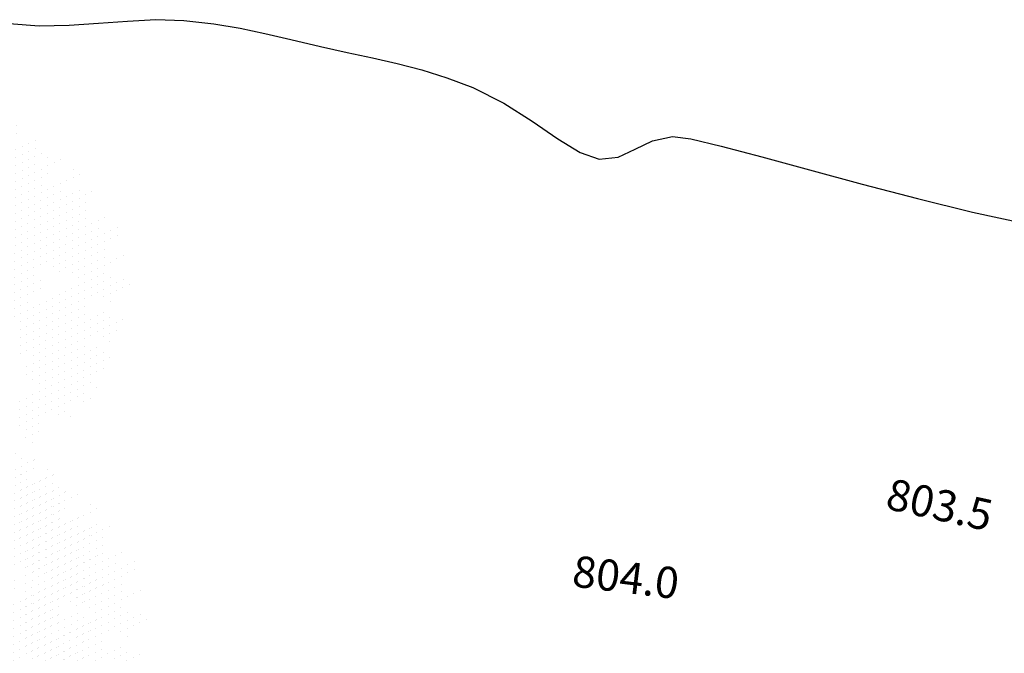
# Model space of a CAD drawing. Units: metres. Extents: x 1298 to 1514, y 1774 to 2074.
# Drawn here: x 1381 to 1400, y 1864 to 1876 of the extents above; entities that cross this region are included whole.
import ezdxf

# ---------------------------------------------------------------- set-up
doc = ezdxf.new("R2010")
doc.units = ezdxf.units.M
doc.layers.add('2OLMO', color=114, linetype='Continuous')
doc.layers.add('curvas de nivel', color=30, linetype='Continuous')
doc.styles.get("Standard").update_dxf_attribs({"font": 'arial.ttf'})

# ---------------------------------------------------------------- blocks, each defined once
blk = doc.blocks.new('ARPLS023')
at = {"linetype": 'ByBlock'}
for p, q in [((0.1723, 0.4782), (0.1723, 0.4782)), ((0.1346, 0.4366), (0.1346, 0.4366)), ((0.1533, 0.4458), (0.1533, 0.4458)), ((0.172, 0.4549), (0.172, 0.4549)), ((0.2278, 0.4358), (0.2278, 0.4358)), ((0.1344, 0.4133), (0.1344, 0.4133)), ((0.1531, 0.4225), (0.1531, 0.4225)), ((0.1716, 0.4083), (0.1716, 0.4083)), ((0.1903, 0.4175), (0.1903, 0.4175)), ((0.2088, 0.4033), (0.2088, 0.4033)), ((0.209, 0.4266), (0.209, 0.4266)), ((0.2275, 0.4125), (0.2275, 0.4125)), ((0.1341, 0.3901), (0.1341, 0.3901)), ((0.1526, 0.3759), (0.1526, 0.3759)), ((0.1529, 0.3992), (0.1529, 0.3992)), ((0.1714, 0.385), (0.1714, 0.385)), ((0.1901, 0.3942), (0.1901, 0.3942)), ((0.2086, 0.38), (0.2086, 0.38)), ((0.2273, 0.3892), (0.2273, 0.3892)), ((0.246, 0.3983), (0.246, 0.3983)), ((0.2645, 0.3842), (0.2645, 0.3842)), ((0.3018, 0.3791), (0.3018, 0.3791)), ((0.1339, 0.3668), (0.1339, 0.3668)), ((0.1524, 0.3526), (0.1524, 0.3526)), ((0.1711, 0.3618), (0.1711, 0.3618)), ((0.1896, 0.3476), (0.1896, 0.3476)), ((0.1899, 0.3709), (0.1899, 0.3709)), ((0.2084, 0.3567), (0.2084, 0.3567)), ((0.2271, 0.3659), (0.2271, 0.3659)), ((0.2456, 0.3517), (0.2456, 0.3517)), ((0.2643, 0.3609), (0.2643, 0.3609)), ((0.283, 0.37), (0.283, 0.37)), ((0.3388, 0.3508), (0.3388, 0.3508)), ((0.1335, 0.3202), (0.1335, 0.3202)), ((0.1337, 0.3435), (0.1337, 0.3435)), ((0.1522, 0.3293), (0.1522, 0.3293)), ((0.1709, 0.3385), (0.1709, 0.3385)), ((0.1894, 0.3243), (0.1894, 0.3243)), ((0.2081, 0.3334), (0.2081, 0.3334)), ((0.2266, 0.3193), (0.2266, 0.3193)), ((0.2269, 0.3426), (0.2269, 0.3426)), ((0.2454, 0.3284), (0.2454, 0.3284)), ((0.2641, 0.3376), (0.2641, 0.3376)), ((0.3198, 0.3184), (0.3198, 0.3184)), ((0.3385, 0.3276), (0.3385, 0.3276)), ((0.3573, 0.3367), (0.3573, 0.3367)), ((0.1333, 0.2969), (0.1333, 0.2969)), ((0.152, 0.306), (0.152, 0.306)), ((0.1705, 0.2919), (0.1705, 0.2919)), ((0.1707, 0.3152), (0.1707, 0.3152)), ((0.1892, 0.301), (0.1892, 0.301)), ((0.2079, 0.3102), (0.2079, 0.3102)), ((0.2264, 0.296), (0.2264, 0.296)), ((0.2452, 0.3051), (0.2452, 0.3051)), ((0.2637, 0.291), (0.2637, 0.291)), ((0.2824, 0.3001), (0.2824, 0.3001)), ((0.3011, 0.3093), (0.3011, 0.3093)), ((0.3568, 0.2901), (0.3568, 0.2901)), ((0.133, 0.2736), (0.133, 0.2736)), ((0.1515, 0.2594), (0.1515, 0.2594)), ((0.1518, 0.2827), (0.1518, 0.2827)), ((0.1703, 0.2686), (0.1703, 0.2686)), ((0.189, 0.2777), (0.189, 0.2777)), ((0.2075, 0.2636), (0.2075, 0.2636)), ((0.2077, 0.2869), (0.2077, 0.2869)), ((0.2262, 0.2727), (0.2262, 0.2727)), ((0.2449, 0.2819), (0.2449, 0.2819)), ((0.2634, 0.2677), (0.2634, 0.2677)), ((0.2822, 0.2768), (0.2822, 0.2768)), ((0.3007, 0.2627), (0.3007, 0.2627)), ((0.3009, 0.286), (0.3009, 0.286)), ((0.3194, 0.2718), (0.3194, 0.2718)), ((0.3381, 0.281), (0.3381, 0.281)), ((0.3566, 0.2668), (0.3566, 0.2668)), ((0.3753, 0.276), (0.3753, 0.276)), ((0.394, 0.2851), (0.394, 0.2851)), ((0.1328, 0.2503), (0.1328, 0.2503)), ((0.1513, 0.2362), (0.1513, 0.2362)), ((0.17, 0.2453), (0.17, 0.2453)), ((0.1885, 0.2311), (0.1885, 0.2311)), ((0.1888, 0.2544), (0.1888, 0.2544)), ((0.2073, 0.2403), (0.2073, 0.2403)), ((0.226, 0.2494), (0.226, 0.2494)), ((0.2445, 0.2353), (0.2445, 0.2353)), ((0.2447, 0.2586), (0.2447, 0.2586)), ((0.2632, 0.2444), (0.2632, 0.2444)), ((0.2819, 0.2535), (0.2819, 0.2535)), ((0.3004, 0.2394), (0.3004, 0.2394)), ((0.3192, 0.2485), (0.3192, 0.2485)), ((0.3377, 0.2344), (0.3377, 0.2344)), ((0.3379, 0.2577), (0.3379, 0.2577)), ((0.3564, 0.2435), (0.3564, 0.2435)), ((0.3751, 0.2527), (0.3751, 0.2527)), ((0.1511, 0.2129), (0.1511, 0.2129)), ((0.1698, 0.222), (0.1698, 0.222)), ((0.1883, 0.2079), (0.1883, 0.2079)), ((0.207, 0.217), (0.207, 0.217)), ((0.2255, 0.2028), (0.2255, 0.2028)), ((0.2258, 0.2261), (0.2258, 0.2261)), ((0.2443, 0.212), (0.2443, 0.212)), ((0.263, 0.2211), (0.263, 0.2211)), ((0.2815, 0.207), (0.2815, 0.207)), ((0.2817, 0.2303), (0.2817, 0.2303)), ((0.3002, 0.2161), (0.3002, 0.2161)), ((0.3187, 0.202), (0.3187, 0.202)), ((0.3189, 0.2252), (0.3189, 0.2252)), ((0.3374, 0.2111), (0.3374, 0.2111)), ((0.3562, 0.2202), (0.3562, 0.2202)), ((0.3747, 0.2061), (0.3747, 0.2061)), ((0.3749, 0.2294), (0.3749, 0.2294)), ((0.4306, 0.2102), (0.4306, 0.2102)), ((0.1509, 0.1896), (0.1509, 0.1896)), ((0.1694, 0.1754), (0.1694, 0.1754)), ((0.1696, 0.1987), (0.1696, 0.1987)), ((0.1881, 0.1846), (0.1881, 0.1846)), ((0.2068, 0.1937), (0.2068, 0.1937)), ((0.2253, 0.1795), (0.2253, 0.1795)), ((0.244, 0.1887), (0.244, 0.1887)), ((0.2625, 0.1745), (0.2625, 0.1745)), ((0.2628, 0.1978), (0.2628, 0.1978)), ((0.2813, 0.1837), (0.2813, 0.1837)), ((0.3, 0.1928), (0.3, 0.1928)), ((0.3185, 0.1787), (0.3185, 0.1787)), ((0.3372, 0.1878), (0.3372, 0.1878)), ((0.3557, 0.1737), (0.3557, 0.1737)), ((0.3559, 0.1969), (0.3559, 0.1969)), ((0.3744, 0.1828), (0.3744, 0.1828)), ((0.3932, 0.1919), (0.3932, 0.1919)), ((0.4117, 0.1778), (0.4117, 0.1778)), ((0.4119, 0.2011), (0.4119, 0.2011)), ((0.4676, 0.1819), (0.4676, 0.1819)), ((0.1507, 0.1663), (0.1507, 0.1663)), ((0.1692, 0.1521), (0.1692, 0.1521)), ((0.1879, 0.1613), (0.1879, 0.1613)), ((0.2064, 0.1471), (0.2064, 0.1471)), ((0.2066, 0.1704), (0.2066, 0.1704)), ((0.2251, 0.1563), (0.2251, 0.1563)), ((0.2438, 0.1654), (0.2438, 0.1654)), ((0.2623, 0.1512), (0.2623, 0.1512)), ((0.281, 0.1604), (0.281, 0.1604)), ((0.2995, 0.1462), (0.2995, 0.1462)), ((0.2998, 0.1695), (0.2998, 0.1695)), ((0.3183, 0.1554), (0.3183, 0.1554)), ((0.337, 0.1645), (0.337, 0.1645)), ((0.3555, 0.1504), (0.3555, 0.1504)), ((0.3742, 0.1595), (0.3742, 0.1595)), ((0.3927, 0.1453), (0.3927, 0.1453)), ((0.3929, 0.1686), (0.3929, 0.1686)), ((0.4114, 0.1545), (0.4114, 0.1545)), ((0.4302, 0.1636), (0.4302, 0.1636)), ((0.4487, 0.1495), (0.4487, 0.1495)), ((0.4489, 0.1728), (0.4489, 0.1728)), ((0.4674, 0.1586), (0.4674, 0.1586)), ((0.1502, 0.1197), (0.1502, 0.1197)), ((0.1504, 0.143), (0.1504, 0.143)), ((0.1689, 0.1288), (0.1689, 0.1288)), ((0.1877, 0.138), (0.1877, 0.138)), ((0.2062, 0.1238), (0.2062, 0.1238)), ((0.2249, 0.133), (0.2249, 0.133)), ((0.2434, 0.1188), (0.2434, 0.1188)), ((0.2436, 0.1421), (0.2436, 0.1421)), ((0.2621, 0.128), (0.2621, 0.128)), ((0.2808, 0.1371), (0.2808, 0.1371)), ((0.2993, 0.1229), (0.2993, 0.1229)), ((0.318, 0.1321), (0.318, 0.1321)), ((0.3365, 0.1179), (0.3365, 0.1179)), ((0.3368, 0.1412), (0.3368, 0.1412)), ((0.3553, 0.1271), (0.3553, 0.1271)), ((0.374, 0.1362), (0.374, 0.1362)), ((0.3925, 0.1221), (0.3925, 0.1221)), ((0.4112, 0.1312), (0.4112, 0.1312)), ((0.4297, 0.117), (0.4297, 0.117)), ((0.4299, 0.1403), (0.4299, 0.1403)), ((0.15, 0.0964), (0.15, 0.0964)), ((0.1687, 0.1055), (0.1687, 0.1055)), ((0.1872, 0.0914), (0.1872, 0.0914)), ((0.1874, 0.1147), (0.1874, 0.1147)), ((0.2059, 0.1005), (0.2059, 0.1005)), ((0.2247, 0.1097), (0.2247, 0.1097)), ((0.2432, 0.0955), (0.2432, 0.0955)), ((0.2619, 0.1047), (0.2619, 0.1047)), ((0.2804, 0.0905), (0.2804, 0.0905)), ((0.2806, 0.1138), (0.2806, 0.1138)), ((0.2991, 0.0996), (0.2991, 0.0996)), ((0.3178, 0.1088), (0.3178, 0.1088)), ((0.3363, 0.0946), (0.3363, 0.0946)), ((0.355, 0.1038), (0.355, 0.1038)), ((0.3735, 0.0896), (0.3735, 0.0896)), ((0.3738, 0.1129), (0.3738, 0.1129)), ((0.3923, 0.0988), (0.3923, 0.0988)), ((0.411, 0.1079), (0.411, 0.1079)), ((0.4295, 0.0938), (0.4295, 0.0938)), ((0.4667, 0.0887), (0.4667, 0.0887)), ((0.4854, 0.0979), (0.4854, 0.0979)), ((0.1498, 0.0731), (0.1498, 0.0731)), ((0.1683, 0.059), (0.1683, 0.059)), ((0.1685, 0.0823), (0.1685, 0.0823)), ((0.187, 0.0681), (0.187, 0.0681)), ((0.2057, 0.0772), (0.2057, 0.0772)), ((0.2242, 0.0631), (0.2242, 0.0631)), ((0.2244, 0.0864), (0.2244, 0.0864)), ((0.2429, 0.0722), (0.2429, 0.0722)), ((0.2617, 0.0814), (0.2617, 0.0814)), ((0.2802, 0.0672), (0.2802, 0.0672)), ((0.2989, 0.0764), (0.2989, 0.0764)), ((0.3174, 0.0622), (0.3174, 0.0622)), ((0.3176, 0.0855), (0.3176, 0.0855)), ((0.3361, 0.0713), (0.3361, 0.0713)), ((0.3548, 0.0805), (0.3548, 0.0805)), ((0.3733, 0.0663), (0.3733, 0.0663)), ((0.392, 0.0755), (0.392, 0.0755)), ((0.4105, 0.0613), (0.4105, 0.0613)), ((0.4108, 0.0846), (0.4108, 0.0846)), ((0.4293, 0.0705), (0.4293, 0.0705)), ((0.448, 0.0796), (0.448, 0.0796)), ((0.1496, 0.0498), (0.1496, 0.0498)), ((0.1681, 0.0357), (0.1681, 0.0357)), ((0.1868, 0.0448), (0.1868, 0.0448)), ((0.2053, 0.0307), (0.2053, 0.0307)), ((0.2055, 0.054), (0.2055, 0.054)), ((0.224, 0.0398), (0.224, 0.0398)), ((0.2987, 0.0531), (0.2987, 0.0531)), ((0.3359, 0.0481), (0.3359, 0.0481)), ((0.3544, 0.0339), (0.3544, 0.0339)), ((0.3546, 0.0572), (0.3546, 0.0572)), ((0.3731, 0.043), (0.3731, 0.043)), ((0.3916, 0.0289), (0.3916, 0.0289)), ((0.3918, 0.0522), (0.3918, 0.0522)), ((0.4103, 0.038), (0.4103, 0.038)), ((0.429, 0.0472), (0.429, 0.0472)), ((0.4475, 0.033), (0.4475, 0.033)), ((0.1491, 0.0032), (0.1491, 0.0032)), ((0.1493, 0.0265), (0.1493, 0.0265)), ((0.1678, 0.0124), (0.1678, 0.0124)), ((0.1866, 0.0215), (0.1866, 0.0215)), ((0.2051, 0.0074), (0.2051, 0.0074)), ((0.2238, 0.0165), (0.2238, 0.0165)), ((0.2423, 0.0024), (0.2423, 0.0024)), ((0.2425, 0.0256), (0.2425, 0.0256)), ((0.3354, 0.0015), (0.3354, 0.0015)), ((0.3542, 0.0106), (0.3542, 0.0106)), ((0.3729, 0.0198), (0.3729, 0.0198)), ((0.3914, 0.0056), (0.3914, 0.0056)), ((0.4101, 0.0147), (0.4101, 0.0147)), ((0.4286, 0.0006), (0.4286, 0.0006)), ((0.4288, 0.0239), (0.4288, 0.0239)), ((0.4473, 0.0097), (0.4473, 0.0097)), ((0.466, 0.0189), (0.466, 0.0189)), ((0.4845, 0.0047), (0.4845, 0.0047)), ((0.4848, 0.028), (0.4848, 0.028)), ((0.5033, 0.0139), (0.5033, 0.0139)), ((0.1489, -0.02), (0.1489, -0.02)), ((0.1676, -0.0109), (0.1676, -0.0109)), ((0.1861, -0.0251), (0.1861, -0.0251)), ((0.1863, -0.0018), (0.1863, -0.0018)), ((0.2048, -0.0159), (0.2048, -0.0159)), ((0.2236, -0.0068), (0.2236, -0.0068)), ((0.2793, -0.0259), (0.2793, -0.0259)), ((0.298, -0.0168), (0.298, -0.0168)), ((0.3167, -0.0077), (0.3167, -0.0077)), ((0.3352, -0.0218), (0.3352, -0.0218)), ((0.3539, -0.0127), (0.3539, -0.0127)), ((0.3724, -0.0268), (0.3724, -0.0268)), ((0.3727, -0.0035), (0.3727, -0.0035)), ((0.3912, -0.0177), (0.3912, -0.0177)), ((0.4099, -0.0086), (0.4099, -0.0086)), ((0.4284, -0.0227), (0.4284, -0.0227)), ((0.4471, -0.0136), (0.4471, -0.0136)), ((0.4658, -0.0044), (0.4658, -0.0044)), ((0.1487, -0.0433), (0.1487, -0.0433)), ((0.1672, -0.0575), (0.1672, -0.0575)), ((0.1674, -0.0342), (0.1674, -0.0342)), ((0.1859, -0.0484), (0.1859, -0.0484)), ((0.2046, -0.0392), (0.2046, -0.0392)), ((0.2231, -0.0534), (0.2231, -0.0534)), ((0.2418, -0.0442), (0.2418, -0.0442)), ((0.2606, -0.0351), (0.2606, -0.0351)), ((0.2791, -0.0492), (0.2791, -0.0492)), ((0.2978, -0.0401), (0.2978, -0.0401)), ((0.3163, -0.0542), (0.3163, -0.0542)), ((0.3165, -0.031), (0.3165, -0.031)), ((0.335, -0.0451), (0.335, -0.0451)), ((0.3537, -0.036), (0.3537, -0.036)), ((0.3722, -0.0501), (0.3722, -0.0501)), ((0.4469, -0.0369), (0.4469, -0.0369)), ((0.1484, -0.0666), (0.1484, -0.0666)), ((0.1669, -0.0808), (0.1669, -0.0808)), ((0.1857, -0.0716), (0.1857, -0.0716)), ((0.2042, -0.0858), (0.2042, -0.0858)), ((0.2044, -0.0625), (0.2044, -0.0625)), ((0.2229, -0.0767), (0.2229, -0.0767)), ((0.2416, -0.0675), (0.2416, -0.0675)), ((0.2601, -0.0817), (0.2601, -0.0817)), ((0.2603, -0.0584), (0.2603, -0.0584)), ((0.2788, -0.0725), (0.2788, -0.0725)), ((0.2976, -0.0634), (0.2976, -0.0634)), ((0.3161, -0.0775), (0.3161, -0.0775)), ((0.3348, -0.0684), (0.3348, -0.0684)), ((0.3533, -0.0826), (0.3533, -0.0826)), ((0.3535, -0.0593), (0.3535, -0.0593)), ((0.372, -0.0734), (0.372, -0.0734)), ((0.4092, -0.0784), (0.4092, -0.0784)), ((0.4279, -0.0693), (0.4279, -0.0693)), ((0.4464, -0.0834), (0.4464, -0.0834)), ((0.1854, -0.0949), (0.1854, -0.0949)), ((0.2039, -0.1091), (0.2039, -0.1091)), ((0.2227, -0.0999), (0.2227, -0.0999)), ((0.2412, -0.1141), (0.2412, -0.1141)), ((0.2414, -0.0908), (0.2414, -0.0908)), ((0.2599, -0.105), (0.2599, -0.105)), ((0.2786, -0.0958), (0.2786, -0.0958)), ((0.2971, -0.11), (0.2971, -0.11)), ((0.2973, -0.0867), (0.2973, -0.0867)), ((0.3158, -0.1008), (0.3158, -0.1008)), ((0.3343, -0.115), (0.3343, -0.115)), ((0.3346, -0.0917), (0.3346, -0.0917)), ((0.3531, -0.1058), (0.3531, -0.1058)), ((0.3718, -0.0967), (0.3718, -0.0967)), ((0.3903, -0.1109), (0.3903, -0.1109)), ((0.3905, -0.0876), (0.3905, -0.0876)), ((0.409, -0.1017), (0.409, -0.1017)), ((0.4277, -0.0926), (0.4277, -0.0926)), ((0.4462, -0.1067), (0.4462, -0.1067)), ((0.4649, -0.0976), (0.4649, -0.0976)), ((0.4837, -0.0885), (0.4837, -0.0885)), ((0.185, -0.1415), (0.185, -0.1415)), ((0.1852, -0.1182), (0.1852, -0.1182)), ((0.2037, -0.1324), (0.2037, -0.1324)), ((0.2224, -0.1232), (0.2224, -0.1232)), ((0.2409, -0.1374), (0.2409, -0.1374)), ((0.2597, -0.1283), (0.2597, -0.1283)), ((0.2782, -0.1424), (0.2782, -0.1424)), ((0.2784, -0.1191), (0.2784, -0.1191)), ((0.2969, -0.1333), (0.2969, -0.1333)), ((0.3156, -0.1241), (0.3156, -0.1241)), ((0.3341, -0.1383), (0.3341, -0.1383)), ((0.3528, -0.1291), (0.3528, -0.1291)), ((0.3713, -0.1433), (0.3713, -0.1433)), ((0.3716, -0.12), (0.3716, -0.12)), ((0.3901, -0.1341), (0.3901, -0.1341)), ((0.4088, -0.125), (0.4088, -0.125)), ((0.4273, -0.1392), (0.4273, -0.1392)), ((0.4275, -0.1159), (0.4275, -0.1159)), ((0.446, -0.13), (0.446, -0.13)), ((0.4647, -0.1209), (0.4647, -0.1209)), ((0.1848, -0.1648), (0.1848, -0.1648)), ((0.2035, -0.1557), (0.2035, -0.1557)), ((0.222, -0.1698), (0.222, -0.1698)), ((0.2222, -0.1465), (0.2222, -0.1465)), ((0.2407, -0.1607), (0.2407, -0.1607)), ((0.2594, -0.1515), (0.2594, -0.1515)), ((0.2779, -0.1657), (0.2779, -0.1657)), ((0.2967, -0.1566), (0.2967, -0.1566)), ((0.3152, -0.1707), (0.3152, -0.1707)), ((0.3154, -0.1474), (0.3154, -0.1474)), ((0.3339, -0.1616), (0.3339, -0.1616)), ((0.3526, -0.1524), (0.3526, -0.1524)), ((0.3711, -0.1666), (0.3711, -0.1666)), ((0.4083, -0.1716), (0.4083, -0.1716)), ((0.4458, -0.1533), (0.4458, -0.1533)), ((0.1846, -0.1881), (0.1846, -0.1881)), ((0.2033, -0.179), (0.2033, -0.179)), ((0.2218, -0.1931), (0.2218, -0.1931)), ((0.2405, -0.184), (0.2405, -0.184)), ((0.259, -0.1981), (0.259, -0.1981)), ((0.2592, -0.1748), (0.2592, -0.1748)), ((0.2777, -0.189), (0.2777, -0.189)), ((0.2964, -0.1798), (0.2964, -0.1798)), ((0.3149, -0.194), (0.3149, -0.194)), ((0.3337, -0.1849), (0.3337, -0.1849)), ((0.3522, -0.199), (0.3522, -0.199)), ((0.3524, -0.1757), (0.3524, -0.1757)), ((0.3709, -0.1899), (0.3709, -0.1899)), ((0.3896, -0.1807), (0.3896, -0.1807)), ((0.4081, -0.1949), (0.4081, -0.1949)), ((0.4268, -0.1857), (0.4268, -0.1857)), ((0.4453, -0.1999), (0.4453, -0.1999)), ((0.2028, -0.2255), (0.2028, -0.2255)), ((0.2216, -0.2164), (0.2216, -0.2164)), ((0.2403, -0.2073), (0.2403, -0.2073)), ((0.2588, -0.2214), (0.2588, -0.2214)), ((0.2775, -0.2123), (0.2775, -0.2123)), ((0.296, -0.2264), (0.296, -0.2264)), ((0.2962, -0.2031), (0.2962, -0.2031)), ((0.3147, -0.2173), (0.3147, -0.2173)), ((0.3334, -0.2081), (0.3334, -0.2081)), ((0.3519, -0.2223), (0.3519, -0.2223)), ((0.3707, -0.2132), (0.3707, -0.2132)), ((0.3892, -0.2273), (0.3892, -0.2273)), ((0.3894, -0.204), (0.3894, -0.204)), ((0.4079, -0.2182), (0.4079, -0.2182)), ((0.4266, -0.209), (0.4266, -0.209)), ((0.2026, -0.2488), (0.2026, -0.2488)), ((0.2213, -0.2397), (0.2213, -0.2397)), ((0.2398, -0.2538), (0.2398, -0.2538)), ((0.2401, -0.2306), (0.2401, -0.2306)), ((0.2586, -0.2447), (0.2586, -0.2447)), ((0.2771, -0.2589), (0.2771, -0.2589)), ((0.2773, -0.2356), (0.2773, -0.2356)), ((0.2958, -0.2497), (0.2958, -0.2497)), ((0.3145, -0.2406), (0.3145, -0.2406)), ((0.333, -0.2547), (0.333, -0.2547)), ((0.3332, -0.2314), (0.3332, -0.2314)), ((0.3517, -0.2456), (0.3517, -0.2456)), ((0.3704, -0.2365), (0.3704, -0.2365)), ((0.3889, -0.2506), (0.3889, -0.2506)), ((0.4077, -0.2415), (0.4077, -0.2415)), ((0.4264, -0.2323), (0.4264, -0.2323)), ((0.2211, -0.263), (0.2211, -0.263)), ((0.2396, -0.2771), (0.2396, -0.2771)), ((0.2583, -0.268), (0.2583, -0.268)), ((0.2768, -0.2822), (0.2768, -0.2822)), ((0.2956, -0.273), (0.2956, -0.273)), ((0.3141, -0.2872), (0.3141, -0.2872)), ((0.3143, -0.2639), (0.3143, -0.2639)), ((0.3328, -0.278), (0.3328, -0.278)), ((0.3515, -0.2689), (0.3515, -0.2689)), ((0.37, -0.283), (0.37, -0.283)), ((0.3702, -0.2597), (0.3702, -0.2597)), ((0.3887, -0.2739), (0.3887, -0.2739)), ((0.2207, -0.3096), (0.2207, -0.3096)), ((0.2394, -0.3004), (0.2394, -0.3004)), ((0.2579, -0.3146), (0.2579, -0.3146)), ((0.2581, -0.2913), (0.2581, -0.2913)), ((0.2766, -0.3054), (0.2766, -0.3054)), ((0.2953, -0.2963), (0.2953, -0.2963)), ((0.3138, -0.3105), (0.3138, -0.3105)), ((0.3326, -0.3013), (0.3326, -0.3013)), ((0.3511, -0.3155), (0.3511, -0.3155)), ((0.3513, -0.2922), (0.3513, -0.2922)), ((0.3698, -0.3063), (0.3698, -0.3063)), ((0.4072, -0.288), (0.4072, -0.288)), ((0.1832, -0.3278), (0.1832, -0.3278)), ((0.2017, -0.342), (0.2017, -0.342)), ((0.202, -0.3187), (0.202, -0.3187)), ((0.2205, -0.3329), (0.2205, -0.3329)), ((0.2392, -0.3237), (0.2392, -0.3237)), ((0.2577, -0.3379), (0.2577, -0.3379)), ((0.2764, -0.3287), (0.2764, -0.3287)), ((0.2949, -0.3429), (0.2949, -0.3429)), ((0.2951, -0.3196), (0.2951, -0.3196)), ((0.3136, -0.3337), (0.3136, -0.3337)), ((0.3323, -0.3246), (0.3323, -0.3246)), ((0.3696, -0.3296), (0.3696, -0.3296)), ((0.3883, -0.3205), (0.3883, -0.3205)), ((0.1828, -0.3744), (0.1828, -0.3744)), ((0.183, -0.3511), (0.183, -0.3511)), ((0.2015, -0.3653), (0.2015, -0.3653)), ((0.2202, -0.3562), (0.2202, -0.3562)), ((0.2387, -0.3703), (0.2387, -0.3703)), ((0.239, -0.347), (0.239, -0.347)), ((0.2575, -0.3612), (0.2575, -0.3612)), ((0.2762, -0.352), (0.2762, -0.352)), ((0.2947, -0.3662), (0.2947, -0.3662)), ((0.3134, -0.357), (0.3134, -0.357)), ((0.3319, -0.3712), (0.3319, -0.3712)), ((0.1826, -0.3977), (0.1826, -0.3977)), ((0.2013, -0.3886), (0.2013, -0.3886)), ((0.2198, -0.4027), (0.2198, -0.4027)), ((0.22, -0.3794), (0.22, -0.3794)), ((0.2385, -0.3936), (0.2385, -0.3936)), ((0.2011, -0.4119), (0.2011, -0.4119)), ((0.2196, -0.426), (0.2196, -0.426)), ((0.2383, -0.4169), (0.2383, -0.4169)), ((0.2008, -0.4352), (0.2008, -0.4352)), ((0.2193, -0.4493), (0.2193, -0.4493))]:
    blk.add_line(p, q, dxfattribs=at)

msp = doc.modelspace()

# ---------------------------------------------------------------- linework, layer by layer
at = {"layer": 'curvas de nivel', "color": 30, "linetype": 'Continuous', "lineweight": -3, "elevation": 802.5}
msp.add_lwpolyline([(1380.446, 1876.16), (1381.026, 1876.115), (1381.599, 1876.123), (1382.163, 1876.161), (1382.719, 1876.205), (1383.264, 1876.231), (1383.799, 1876.214), (1384.379, 1876.15), (1384.882, 1876.067), (1385.357, 1875.966), (1385.855, 1875.848), (1386.426, 1875.713), (1386.933, 1875.601), (1387.42, 1875.497), (1387.895, 1875.389), (1388.368, 1875.266), (1388.85, 1875.116), (1389.349, 1874.929), (1389.941, 1874.63), (1390.488, 1874.28), (1390.98, 1873.941), (1391.41, 1873.677), (1391.771, 1873.551), (1392.139, 1873.592), (1392.466, 1873.741), (1392.799, 1873.904), (1393.184, 1873.987), (1393.532, 1873.941), (1394.118, 1873.804), (1394.893, 1873.599), (1395.811, 1873.347), (1396.823, 1873.071), (1397.883, 1872.793), (1398.941, 1872.534), (1399.951, 1872.316)], dxfattribs=at)

# ---------------------------------------------------------------- block references
at = {"layer": '2OLMO', "xscale": 6.561679790026247, "yscale": 6.561679790026247, "zscale": 6.561679790026247}
for p in [(1379.452, 1871.053), (1378.952, 1865.288), (1379.779, 1864.622)]:
    msp.add_blockref('ARPLS023', p, dxfattribs=at)

# ---------------------------------------------------------------- texts
at = {"layer": 'curvas de nivel', "color": 30, "linetype": 'Continuous', "lineweight": -3, "char_height": 0.6, "attachment_point": 5, "bg_fill": 3, "box_fill_scale": 1.041667, "bg_fill_color": 256, "bg_fill_true_color": 13158600, "bg_fill_transparency": 0}
for s, insert, width, rotation in [('803.5', (1398.292, 1866.839, 803.5), 2.323, 347.5673), ('804.0', (1392.276, 1865.443, 804), 2.222, 353.0113)]:
    msp.add_mtext(s, dxfattribs=dict(at, insert=insert, width=width, rotation=rotation))

doc.saveas('drawing.dxf')
